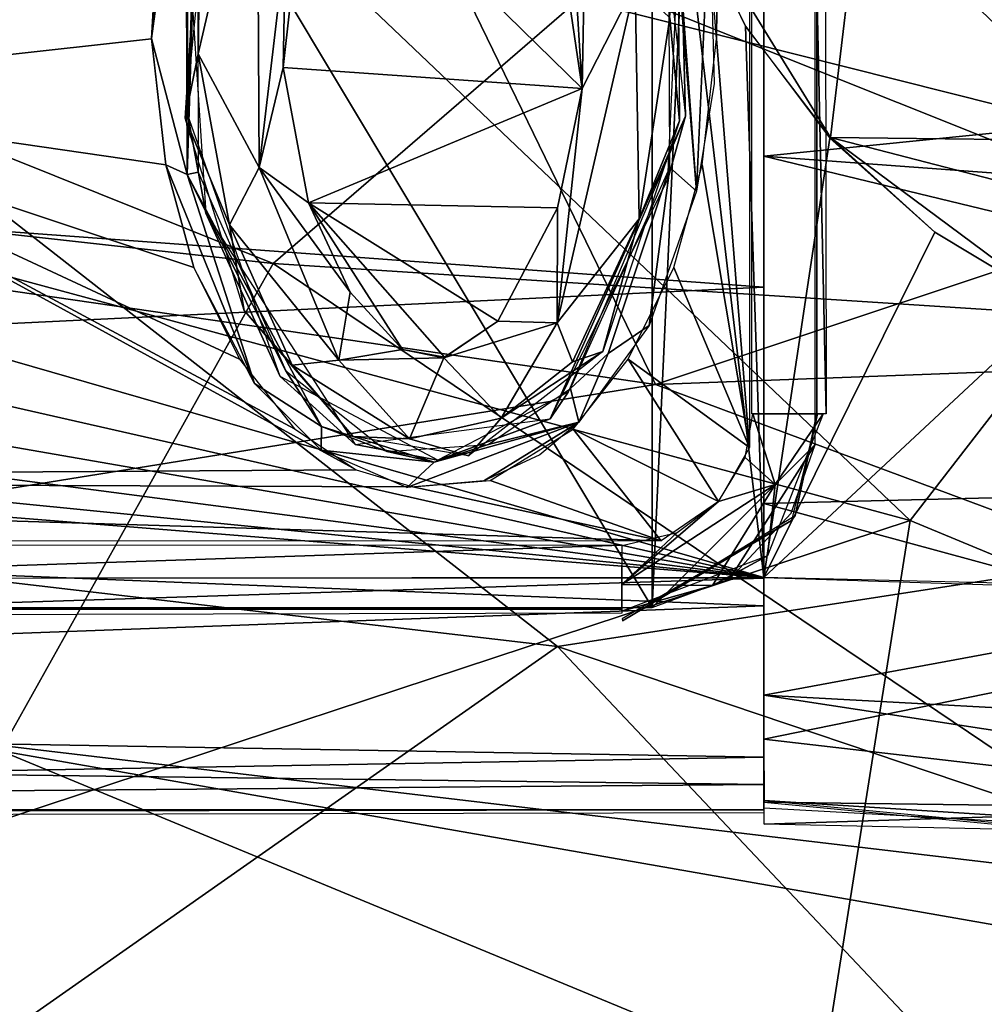
# Model space of a CAD drawing. Extents: x -40 to 39.9, y -20.6 to 20.6.
# Drawn here: x 20.1 to 21.6, y 11.2 to 12.7 of the extents above; entities that cross this region are included whole.
import ezdxf

# ---------------------------------------------------------------- set-up
doc = ezdxf.new("R2010")
doc.units = 0
doc.header["$MEASUREMENT"] = 0
doc.layers.get('0').update_dxf_attribs({"linetype": 'CONTINUOUS'})

msp = doc.modelspace()

# ---------------------------------------------------------------- linework, layer by layer
for points in [[(17.595, 17.525, 0.2179), (17.595, 11.7774, 0.2179), (21.0423, 11.7774, 0.2179)], [(17.595, 17.525, 0.2179), (21.0423, 11.7774, 0.2179), (21.0423, 17.525, 0.2179)], [(21.2931, 17.2742, 0.2179), (21.0423, 17.525, 0.2179), (21.0423, 11.7774, 0.2179)], [(18.3652, 12.7227, 0.0786), (21.1919, 17.2789, 0.0786), (19.5272, 12.5691, 0.0786)], [(21.1919, 17.2789, 0.0786), (20.2931, 12.9212, 0.0786), (19.5272, 12.5691, 0.0786)], [(21.2931, 17.2742, 0.2179), (21.0423, 11.7774, 0.2179), (21.2931, 12.0282, 0.2179)], [(21.1202, 12.9211, 0.0786), (21.1919, 17.2789, 0.0786), (21.1411, 12.6518, 0.0786)], [(21.1919, 17.2789, 0.0786), (21.1919, 12.0234, 0.0786), (21.1411, 12.6518, 0.0786)], [(21.197, 17.2273, 0.0663), (21.3098, 12.0751, 0.1769), (21.1957, 12.0751, 0.0757)], [(21.197, 17.2273, 0.0663), (21.3017, 17.2273, 0.1779), (21.3098, 12.0751, 0.1769)], [(21.2954, 17.2273, 0.2179), (21.2954, 12.0751, 0.2179), (21.2954, 12.0751, 0.1786)], [(21.2954, 12.0751, 0.1786), (21.2954, 17.2273, 0.1786), (21.2954, 17.2273, 0.2179)], [(15.6683, 12.677, 3.1133), (21.2142, 13.0012, 3.2241), (15.6683, 13.5046, 3.2902)], [(19.0026, 13.1967, -34.4949), (23.3689, 12.0985, -29.6116), (23.0391, 13.4512, -27.1791)], [(20.4593, 12.3064, -9.1215), (17.2426, 12.6638, -8.9151), (17.7098, 13.41, -7.8695)], [(20.9595, 12.7382, -8.4834), (20.4593, 12.3064, -9.1215), (17.7098, 13.41, -7.8695)], [(17.0252, 12.7042, -34.0451), (20.4666, 13.3149, -26.7958), (21.0476, 12.1201, -29.1477)], [(20.4666, 13.3149, -26.7958), (23.8459, 13.0514, -21.6131), (21.0476, 12.1201, -29.1477)], [(21.4392, 11.9115, -11.4143), (19.9858, 13.2925, -10.4088), (19.6802, 12.3869, -11.1801)], [(21.4392, 11.9115, -11.4143), (22.1057, 12.772, -10.6693), (19.9858, 13.2925, -10.4088)], [(17.5059, 12.114, -38.9934), (20.8966, 11.7177, -34.5035), (19.0026, 13.1967, -34.4949)], [(19.0026, 13.1967, -34.4949), (20.8966, 11.7177, -34.5035), (23.3689, 12.0985, -29.6116)], [(21.2143, 13.1386, 3.247), (21.2143, 12.4713, 3.0035), (23.3436, 12.6855, 3.1685)], [(20.3482, 12.9059, -0.8901), (20.3242, 12.5295, -0.8335), (20.3785, 13.0721, -0.8337)], [(20.9348, 12.5755, -0.9836), (20.5169, 12.9839, -0.9836), (20.8621, 13.0661, -0.9836)], [(20.9129, 12.9221, -0.9836), (20.9348, 12.5755, -0.9836), (20.8621, 13.0661, -0.9836)], [(22.3428, 12.1848, -8.8642), (20.9595, 12.7382, -8.4834), (21.2586, 13.0717, -7.868)], [(21.0319, 13.0738, 0.0286), (21.0934, 12.5327, 0.0286), (21.0853, 12.8481, -0.8336)], [(22.5752, 12.8028, -7.8665), (22.3428, 12.1848, -8.8642), (21.2586, 13.0717, -7.868)], [(21.0476, 12.1201, -29.1477), (23.8459, 13.0514, -21.6131), (23.6864, 12.2194, -24.1731)], [(20.2722, 12.6519, 0.0791), (20.3251, 13.0434, 0.0788), (20.3271, 12.4431, 0.0615)], [(20.3251, 13.0434, 0.0788), (20.2722, 12.6519, 0.0791), (20.2838, 12.8523, 0.0786)], [(20.3251, 13.0434, 0.0788), (20.343, 12.9459, 0.0283), (20.3271, 12.4431, 0.0615)], [(20.435, 13.0182, -0.9641), (20.4381, 12.454, -0.9771), (20.3441, 12.6284, -0.9222)], [(20.435, 13.0182, -0.9641), (20.3441, 12.6284, -0.9222), (20.3482, 12.9059, -0.8901)], [(20.435, 13.0182, -0.9641), (20.4783, 12.7972, -0.9836), (20.4381, 12.454, -0.9771)], [(15.6683, 12.677, 3.1133), (21.2142, 12.2698, 2.875), (21.2142, 13.0012, 3.2241)], [(20.9348, 12.5755, -0.9836), (20.4747, 12.6074, -0.9836), (20.5169, 12.9839, -0.9836)], [(20.5169, 12.9839, -0.9836), (20.4747, 12.6074, -0.9836), (20.4783, 12.7972, -0.9836)], [(19.9731, 12.6176, 0.0439), (20.1212, 12.9447, 0.0441), (20.0677, 12.8228, 0.0634)], [(20.3271, 12.4431, 0.0615), (20.343, 12.9459, 0.0283), (20.3439, 12.4468, 0.0287)], [(21.1103, 12.4173, 0.0806), (21.0675, 12.951, 0.0285), (21.0712, 12.952, 0.0577)], [(21.1103, 12.4173, 0.0806), (21.0693, 12.4539, 0.0289), (21.0675, 12.951, 0.0285)], [(21.1303, 12.8573, 0.0815), (21.1103, 12.4173, 0.0806), (21.0712, 12.952, 0.0577)], [(20.2931, 12.9212, 0.0786), (20.2721, 12.6518, 0.0786), (19.5272, 12.5691, 0.0786)], [(20.9348, 12.5755, -0.9836), (20.9129, 12.9221, -0.9836), (20.9383, 12.7706, -0.9836)], [(20.3242, 12.5295, -0.8335), (20.3482, 12.9059, -0.8901), (20.3441, 12.6284, -0.9222)], [(20.3283, 12.5345, 0.0286), (20.3404, 12.9034, 0.0286), (20.3272, 12.8267, -0.8336)], [(17.5406, 12.8825, 0.2179), (21.2142, 11.8236, 0.2179), (17.4374, 12.6809, 0.2179)], [(17.5406, 12.8825, 0.2179), (21.0914, 12.8649, 0.2179), (21.2142, 11.8236, 0.2179)], [(21.6456, 12.6513, 0.4952), (21.4452, 12.8925, 0.4865), (21.6366, 12.767, 0.8002)], [(21.0697, 12.6841, -0.922), (21.0815, 12.8699, -0.8337), (21.0842, 12.5255, -0.8337)], [(21.2142, 11.8236, 0.2179), (21.0914, 12.8649, 0.2179), (21.186, 12.6713, 0.2179)], [(21.361, 12.8734, 0.3366), (21.3164, 12.4998, 0.2132), (21.0943, 12.8619, 0.2096)], [(21.361, 12.8734, 0.3366), (21.7582, 12.4948, 0.3428), (21.3164, 12.4998, 0.2132)], [(21.7582, 12.4948, 0.3428), (21.361, 12.8734, 0.3366), (21.5925, 12.7028, 0.4917)], [(21.0934, 12.5327, 0.0286), (21.0663, 12.4359, -0.8336), (21.0853, 12.8481, -0.8336)], [(21.186, 12.6713, 0.2179), (21.0943, 12.8619, 0.2096), (21.3164, 12.4998, 0.2132)], [(21.1376, 12.5831, 0.0789), (21.1103, 12.4173, 0.0806), (21.1303, 12.8573, 0.0815)], [(20.0923, 12.8382, 0.0438), (19.91, 12.5532, 0.0438), (20.0124, 12.6811, 0.0301)], [(20.016, 12.7814, -0.0541), (20.0938, 12.8354, 0.0295), (19.96, 12.6088, 0.0297)], [(20.3283, 12.5345, 0.0286), (20.3272, 12.8267, -0.8336), (20.3558, 12.3839, -0.8336)], [(20.4381, 12.454, -0.9771), (20.4783, 12.7972, -0.9836), (20.4747, 12.6074, -0.9835)], [(21.0161, 12.7353, -0.9691), (20.9348, 12.5755, -0.9836), (20.9383, 12.7706, -0.9836)], [(23.0418, 11.2468, -11.6197), (22.1057, 12.772, -10.6693), (21.4392, 11.9115, -11.4143)], [(22.3428, 12.1848, -8.8642), (20.4593, 12.3064, -9.1215), (20.9595, 12.7382, -8.4834)], [(20.8962, 12.2151, -0.9715), (21.0161, 12.7353, -0.9691), (21.0224, 12.375, -0.9229)], [(20.8962, 12.2151, -0.9715), (20.9348, 12.5755, -0.9836), (21.0161, 12.7353, -0.9691)], [(21.0161, 12.7353, -0.9691), (21.0697, 12.6841, -0.922), (21.0224, 12.375, -0.9229)], [(17.0252, 12.7042, -34.0451), (21.0476, 12.1201, -29.1477), (18.6341, 11.7321, -33.9989)], [(21.0224, 12.375, -0.9229), (21.0697, 12.6841, -0.922), (21.0842, 12.5255, -0.8337)], [(21.2143, 12.4713, 3.0035), (23.2763, 12.3199, 2.9987), (23.3436, 12.6855, 3.1685)], [(15.6683, 12.0023, 2.6338), (21.2142, 12.2698, 2.875), (15.6683, 12.677, 3.1133)], [(17.4374, 12.6809, 0.2179), (21.2142, 11.8236, 0.2179), (17.2961, 12.5041, 0.2179)], [(21.3157, 12.4991, 0.2179), (21.2142, 11.8236, 0.2179), (21.186, 12.6713, 0.2179)], [(20.4593, 12.3064, -9.1215), (20.0404, 11.5573, -9.9148), (17.2426, 12.6638, -8.9151)], [(19.5272, 12.5691, 0.0786), (20.2721, 12.6518, 0.0786), (20.2942, 12.4578, 0.0786)], [(20.2722, 12.6519, 0.0791), (20.3271, 12.4431, 0.0615), (20.2944, 12.4578, 0.0801)], [(21.1919, 12.0234, 0.0786), (21.119, 12.4579, 0.0786), (21.1411, 12.6518, 0.0786)], [(20.3441, 12.6284, -0.9222), (20.3921, 12.3659, -0.9178), (20.3242, 12.5295, -0.8335)], [(20.3441, 12.6284, -0.9222), (20.4381, 12.454, -0.9771), (20.3921, 12.3659, -0.9178)], [(20.4381, 12.454, -0.9771), (20.4747, 12.6074, -0.9835), (20.5139, 12.3997, -0.9835)], [(20.5139, 12.3997, -0.9836), (20.4747, 12.6074, -0.9836), (20.9348, 12.5755, -0.9836)], [(18.0169, 11.9728, 0.0786), (19.5272, 12.5691, 0.0786), (20.5868, 11.989, 0.0786)], [(20.4923, 12.052, 0.0786), (20.5868, 11.989, 0.0786), (19.5272, 12.5691, 0.0786)], [(20.4076, 12.1593, 0.0786), (20.4923, 12.052, 0.0786), (19.5272, 12.5691, 0.0786)], [(19.5272, 12.5691, 0.0786), (20.2942, 12.4578, 0.0786), (20.3374, 12.2999, 0.0786)], [(20.3374, 12.2999, 0.0786), (20.4076, 12.1593, 0.0786), (19.5272, 12.5691, 0.0786)], [(20.8969, 12.3918, -0.9836), (20.5139, 12.3997, -0.9836), (20.9348, 12.5755, -0.9836)], [(20.8962, 12.2151, -0.9715), (20.8969, 12.3918, -0.9835), (20.9348, 12.5755, -0.9836)], [(20.4703, 12.1324, 0.0286), (20.3283, 12.5345, 0.0286), (20.3558, 12.3839, -0.8336)], [(21.0934, 12.5327, 0.0286), (20.8852, 12.0678, -0.8336), (21.0663, 12.4359, -0.8336)], [(21.0934, 12.5327, 0.0286), (20.9133, 12.1084, 0.0286), (20.8852, 12.0678, -0.8336)], [(20.3921, 12.3659, -0.9178), (20.415, 12.2341, -0.834), (20.3242, 12.5295, -0.8335)], [(21.0224, 12.375, -0.9229), (21.0842, 12.5255, -0.8337), (20.9663, 12.1708, -0.8336)], [(21.2142, 11.8236, 0.2179), (17.1206, 12.3587, 0.2179), (17.2961, 12.5041, 0.2179)], [(21.3157, 12.4991, 0.2179), (21.4773, 12.3542, 0.2179), (21.2142, 11.8236, 0.2179)], [(21.7582, 12.4948, 0.3428), (22.0933, 12.2992, 0.2616), (21.3164, 12.4998, 0.2132)], [(22.0933, 12.2992, 0.2616), (21.6635, 12.2422, 0.2179), (21.3164, 12.4998, 0.2132)], [(21.3164, 12.4998, 0.2132), (21.6635, 12.2422, 0.2179), (21.4773, 12.3542, 0.2179)], [(21.2143, 12.4713, 3.0035), (21.2143, 11.9373, 2.5434), (23.2168, 11.987, 2.7514)], [(21.2143, 12.4713, 3.0035), (23.2168, 11.987, 2.7514), (23.2763, 12.3199, 2.9987)], [(20.2944, 12.4578, 0.0801), (20.3271, 12.4431, 0.0615), (20.4307, 12.1217, 0.0787)], [(20.2944, 12.4578, 0.0801), (20.4307, 12.1217, 0.0787), (20.3374, 12.2999, 0.0787)], [(21.1919, 12.0234, 0.0786), (21.0758, 12.3001, 0.0786), (21.119, 12.4579, 0.0786)], [(20.3271, 12.4431, 0.0615), (20.3439, 12.4468, 0.0287), (20.4788, 12.1411, 0.0287)], [(20.3271, 12.4431, 0.0615), (20.4788, 12.1411, 0.0287), (20.5336, 12.056, 0.0652)], [(20.4307, 12.1217, 0.0787), (20.3271, 12.4431, 0.0615), (20.5336, 12.056, 0.0652)], [(20.4381, 12.454, -0.9771), (20.5602, 12.1577, -0.9684), (20.3921, 12.3659, -0.9178)], [(20.4381, 12.454, -0.9771), (20.5139, 12.3997, -0.9835), (20.5778, 12.2621, -0.9836)], [(20.4381, 12.454, -0.9771), (20.5778, 12.2621, -0.9836), (20.5602, 12.1577, -0.9684)], [(20.9748, 12.1679, 0.0666), (20.9165, 12.1143, 0.0286), (21.0693, 12.4539, 0.0289)], [(20.9748, 12.1679, 0.0666), (21.0693, 12.4539, 0.0289), (21.0378, 12.2108, 0.0785)], [(21.0378, 12.2108, 0.0785), (21.0693, 12.4539, 0.0289), (21.1103, 12.4173, 0.0806)], [(20.6581, 12.1743, -0.9836), (20.5778, 12.2621, -0.9836), (20.5139, 12.3997, -0.9836)], [(20.7228, 12.1625, -0.9836), (20.6581, 12.1743, -0.9836), (20.5139, 12.3997, -0.9836)], [(20.5139, 12.3997, -0.9836), (20.8969, 12.3918, -0.9836), (20.8049, 12.2177, -0.9836)], [(20.7228, 12.1625, -0.9836), (20.5139, 12.3997, -0.9836), (20.8049, 12.2177, -0.9836)], [(19.6173, 11.3109, -11.8341), (21.4392, 11.9115, -11.4143), (19.6802, 12.3869, -11.1801)], [(20.4703, 12.1324, 0.0286), (20.3558, 12.3839, -0.8336), (20.5853, 12.0279, -0.8336)], [(20.8962, 12.2151, -0.9715), (20.8048, 12.2177, -0.9833), (20.8969, 12.3918, -0.9835)], [(20.3921, 12.3659, -0.9178), (20.4884, 12.1501, -0.9025), (20.415, 12.2341, -0.834)], [(20.3921, 12.3659, -0.9178), (20.5602, 12.1577, -0.9684), (20.4884, 12.1501, -0.9025)], [(20.8962, 12.2151, -0.9715), (21.0224, 12.375, -0.9229), (20.9199, 12.1553, -0.9155)], [(20.9199, 12.1553, -0.9155), (21.0224, 12.375, -0.9229), (20.9663, 12.1708, -0.8336)], [(21.2142, 11.8236, 0.2179), (16.9197, 12.2507, 0.2179), (17.1206, 12.3587, 0.2179)], [(21.4773, 12.3542, 0.2179), (21.6635, 12.2422, 0.2179), (21.2142, 11.8236, 0.2179)], [(22.1093, 11.195, -9.9393), (20.0404, 11.5573, -9.9148), (20.4593, 12.3064, -9.1215)], [(22.3428, 12.1848, -8.8642), (22.1093, 11.195, -9.9393), (20.4593, 12.3064, -9.1215)], [(21.1919, 12.0234, 0.0786), (21.0056, 12.1591, 0.0786), (21.0758, 12.3001, 0.0786)], [(15.6683, 12.0023, 2.6338), (21.2142, 11.7804, 2.3362), (21.2142, 12.2698, 2.875)], [(20.5602, 12.1577, -0.9684), (20.5778, 12.2621, -0.9836), (20.6581, 12.1743, -0.9832)], [(16.9197, 12.2507, 0.2179), (21.2142, 11.8236, 0.2179), (16.7016, 12.1839, 0.2179)], [(20.4884, 12.1501, -0.9025), (20.5825, 12.0404, -0.8336), (20.415, 12.2341, -0.834)], [(21.6635, 12.2422, 0.2179), (21.7711, 11.8105, 0.2179), (21.2142, 11.8236, 0.2179)], [(20.7221, 12.1613, -0.9928), (20.8048, 12.2177, -0.9833), (20.8962, 12.2151, -0.9715)], [(20.7221, 12.1613, -0.9928), (20.8962, 12.2151, -0.9715), (20.81, 12.0687, -0.9319)], [(20.81, 12.0687, -0.9319), (20.8962, 12.2151, -0.9715), (20.9199, 12.1553, -0.9155)], [(21.0476, 12.1201, -29.1477), (23.6864, 12.2194, -24.1731), (23.7024, 11.1321, -26.6586)], [(20.9295, 12.0622, 0.0827), (20.9748, 12.1679, 0.0666), (21.0378, 12.2108, 0.0785)], [(16.7016, 12.1839, 0.2179), (21.2142, 11.8236, 0.2179), (15.2563, 11.818, 0.2179)], [(20.5602, 12.1577, -0.9684), (20.6581, 12.1743, -0.9832), (20.7221, 12.1613, -0.9928)], [(20.7599, 12.0109, -0.8335), (20.81, 12.0687, -0.9319), (20.9663, 12.1708, -0.8336)], [(20.81, 12.0687, -0.9319), (20.9199, 12.1553, -0.9155), (20.9663, 12.1708, -0.8336)], [(20.9295, 12.0622, 0.0827), (20.9165, 12.1143, 0.0286), (20.9748, 12.1679, 0.0666)], [(20.5602, 12.1577, -0.9684), (20.6691, 12.0367, -0.9246), (20.4884, 12.1501, -0.9025)], [(20.5602, 12.1577, -0.9684), (20.7221, 12.1613, -0.9928), (20.6691, 12.0367, -0.9246)], [(20.7221, 12.1613, -0.9928), (20.81, 12.0687, -0.9319), (20.6691, 12.0367, -0.9246)], [(21.0056, 12.1591, 0.0786), (21.1442, 11.9404, 0.0786), (20.921, 12.0515, 0.0786)], [(21.0056, 12.1591, 0.0786), (21.1919, 12.0234, 0.0786), (21.1442, 11.9404, 0.0786)], [(20.5336, 12.056, 0.0652), (20.4788, 12.1411, 0.0287), (20.6346, 12.0174, 0.0288)], [(20.4884, 12.1501, -0.9025), (20.6691, 12.0367, -0.9246), (20.5825, 12.0404, -0.8336)], [(20.4307, 12.1217, 0.0787), (20.5336, 12.056, 0.0652), (20.533, 12.0193, 0.0791)], [(20.7126, 12.0042, 0.0286), (20.4703, 12.1324, 0.0286), (20.5853, 12.0279, -0.8336)], [(17.5059, 12.114, -38.9934), (19.2086, 10.5342, -38.9992), (20.8966, 11.7177, -34.5035)], [(18.6341, 11.7321, -33.9989), (21.0476, 12.1201, -29.1477), (23.7024, 11.1321, -26.6586)], [(20.9133, 12.1084, 0.0286), (20.7126, 12.0042, 0.0286), (20.8852, 12.0678, -0.8336)], [(20.9295, 12.0622, 0.0827), (20.79, 12.0282, 0.0289), (20.9165, 12.1143, 0.0286)], [(20.8966, 11.7177, -34.5035), (25.0931, 10.3036, -29.6231), (23.3689, 12.0985, -29.6116)], [(20.7126, 12.0042, 0.0286), (20.5853, 12.0279, -0.8336), (20.8852, 12.0678, -0.8336)], [(20.6649, 11.9619, 0.0796), (20.7071, 12.0008, 0.0589), (20.9295, 12.0622, 0.0827)], [(20.6649, 11.9619, 0.0796), (20.9295, 12.0622, 0.0827), (20.7833, 11.9724, 0.0796)], [(20.6691, 12.0367, -0.9246), (20.81, 12.0687, -0.9319), (20.7599, 12.0109, -0.8335)], [(20.7071, 12.0008, 0.0589), (20.79, 12.0282, 0.0289), (20.9295, 12.0622, 0.0827)], [(20.7833, 11.9724, 0.0796), (20.9295, 12.0622, 0.0827), (20.8695, 12.0123, 0.0787)], [(21.2317, 11.9666, 0.089), (21.1854, 12.0079, 0.0787), (21.1972, 12.0752, 0.07)], [(21.1972, 12.0752, 0.07), (21.3052, 12.075, 0.1787), (21.2317, 11.9666, 0.089)], [(21.2317, 11.9666, 0.089), (21.3052, 12.075, 0.1787), (21.2198, 11.8569, 0.1782)], [(21.2965, 12.075, 0.2179), (21.2565, 11.9115, 0.2179), (21.2622, 11.9192, 0.1786)], [(21.2622, 11.9192, 0.1786), (21.2958, 12.0751, 0.1786), (21.2965, 12.075, 0.2179)], [(20.533, 12.0193, 0.0791), (20.5336, 12.056, 0.0652), (20.7071, 12.0008, 0.0589)], [(20.5336, 12.056, 0.0652), (20.6346, 12.0174, 0.0288), (20.7071, 12.0008, 0.0589)], [(20.921, 12.0515, 0.0786), (21.056, 11.8802, 0.0786), (20.7929, 11.9728, 0.0786)], [(20.921, 12.0515, 0.0786), (21.1442, 11.9404, 0.0786), (21.056, 11.8802, 0.0786)], [(20.6691, 12.0367, -0.9246), (20.7599, 12.0109, -0.8335), (20.5825, 12.0404, -0.8336)], [(20.533, 12.0193, 0.0791), (20.7071, 12.0008, 0.0589), (20.6649, 11.9619, 0.0796)], [(20.79, 12.0282, 0.0289), (20.7071, 12.0008, 0.0589), (20.6346, 12.0174, 0.0288)], [(21.2931, 12.0282, 0.2179), (21.0423, 11.7774, 0.2179), (21.162, 11.8219, 0.2179)], [(21.2931, 12.0282, 0.2179), (21.162, 11.8219, 0.2179), (21.2559, 11.9224, 0.2179)], [(15.6683, 11.5758, 1.9311), (21.2142, 11.7804, 2.3362), (15.6683, 12.0023, 2.6338)], [(21.2317, 11.9666, 0.089), (21.1442, 11.9404, 0.0787), (21.1854, 12.0079, 0.0787)], [(20.5868, 11.989, 0.0786), (20.6743, 11.963, 0.0786), (18.0169, 11.9728, 0.0786)], [(21.2143, 11.9373, 2.5434), (21.976, 11.7303, 2.2965), (23.2168, 11.987, 2.7514)], [(17.5903, 11.8786, 0.0786), (18.0169, 11.9728, 0.0786), (21.056, 11.8802, 0.0786)], [(20.6743, 11.963, 0.0786), (21.056, 11.8802, 0.0786), (18.0169, 11.9728, 0.0786)], [(20.6743, 11.963, 0.0786), (20.7929, 11.9728, 0.0786), (21.056, 11.8802, 0.0786)], [(20.9954, 11.8131, 0.0883), (21.2317, 11.9666, 0.089), (21.1352, 11.8114, 0.1309)], [(20.9954, 11.8131, 0.0883), (21.1442, 11.9404, 0.0787), (21.2317, 11.9666, 0.089)], [(21.1352, 11.8114, 0.1309), (21.2317, 11.9666, 0.089), (21.2198, 11.8569, 0.1782)], [(20.9954, 11.8131, 0.0883), (21.0808, 11.8928, 0.0787), (21.1442, 11.9404, 0.0787)], [(21.976, 11.7303, 2.2965), (21.2143, 11.9373, 2.5434), (21.2143, 11.5754, 1.9299)], [(21.2407, 10.6577, -12.1028), (21.4392, 11.9115, -11.4143), (19.6173, 11.3109, -11.8341)], [(21.2565, 11.9115, 0.2179), (20.9962, 11.76, 0.2179), (20.9968, 11.7572, 0.1786)], [(21.2565, 11.9115, 0.2179), (20.9968, 11.7572, 0.1786), (21.2622, 11.9192, 0.1786)], [(21.2407, 10.6577, -12.1028), (23.0418, 11.2468, -11.6197), (21.4392, 11.9115, -11.4143)], [(20.9954, 11.8131, 0.0883), (20.9963, 11.873, 0.0788), (21.0808, 11.8928, 0.0787)], [(20.9954, 11.8734, 0.0663), (17.6419, 11.7607, 0.1769), (17.6419, 11.8748, 0.0757)], [(20.9954, 11.8734, 0.0663), (20.9954, 11.7688, 0.1779), (17.6419, 11.7607, 0.1769)], [(21.1352, 11.8114, 0.1309), (21.2198, 11.8569, 0.1782), (20.9954, 11.7722, 0.1786)], [(21.2142, 11.8225, 0.2074), (15.6683, 11.6433, 0.2568), (15.6683, 11.8236, 0.2179)], [(21.2142, 11.5473, 0.335), (15.6683, 11.6433, 0.2568), (21.2142, 11.8225, 0.2074)], [(21.2142, 11.8236, 0.2179), (22.0482, 11.7971, 0.2145), (21.2142, 11.6431, 0.2569)], [(20.9954, 11.8131, 0.0883), (21.1352, 11.8114, 0.1309), (20.9954, 11.7722, 0.1786)], [(21.2142, 11.6431, 0.2569), (22.0482, 11.7971, 0.2145), (22.425, 11.5775, 0.2702)], [(15.6683, 11.5758, 1.9311), (21.2142, 11.5056, 1.6873), (21.2142, 11.7804, 2.3362)], [(20.9954, 11.7751, 0.1786), (20.9954, 11.7751, 0.2179), (17.6419, 11.7751, 0.2179)], [(17.6419, 11.7751, 0.2179), (17.6419, 11.7751, 0.1786), (20.9954, 11.7751, 0.1786)], [(16.7653, 11.4523, -37.4198), (18.6341, 11.7321, -33.9989), (20.1996, 10.2543, -34.2987)], [(18.6341, 11.7321, -33.9989), (23.7024, 11.1321, -26.6586), (20.1996, 10.2543, -34.2987)], [(21.976, 11.7303, 2.2965), (21.2143, 11.5754, 1.9299), (22.1579, 11.4659, 1.6532)], [(19.2086, 10.5342, -38.9992), (22.5474, 9.9707, -34.5127), (20.8966, 11.7177, -34.5035)], [(20.8966, 11.7177, -34.5035), (22.5474, 9.9707, -34.5127), (25.0931, 10.3036, -29.6231)], [(21.2142, 11.5473, 0.335), (15.6683, 11.4499, 0.5729), (15.6683, 11.6433, 0.2568)], [(21.2142, 11.6431, 0.2569), (22.2862, 11.4788, 0.3775), (21.2144, 11.4448, 0.5721)], [(22.2862, 11.4788, 0.3775), (21.2142, 11.6431, 0.2569), (22.425, 11.5775, 0.2702)], [(15.6683, 11.4601, 1.2375), (21.2142, 11.5056, 1.6873), (15.6683, 11.5758, 1.9311)], [(22.1579, 11.4659, 1.6532), (21.2143, 11.5754, 1.9299), (21.2146, 11.4785, 1.2375)], [(21.2142, 11.462, 0.5741), (15.6683, 11.4499, 0.5729), (21.2142, 11.5473, 0.335)], [(21.3901, 10.9992, -10.2191), (19.3165, 10.6562, -10.6782), (20.0404, 11.5573, -9.9148)], [(22.1093, 11.195, -9.9393), (21.3901, 10.9992, -10.2191), (20.0404, 11.5573, -9.9148)], [(15.6683, 11.4601, 1.2375), (21.2142, 11.4668, 1.2371), (21.2142, 11.5056, 1.6873)], [(21.2143, 11.4691, 1.2371), (21.2144, 11.4812, 0.5746), (22.6953, 11.387, 1.2371)], [(22.6953, 11.387, 1.2371), (21.2144, 11.4812, 0.5746), (23.4064, 11.2724, 0.5746)], [(21.2144, 11.4448, 0.5721), (22.2862, 11.4788, 0.3775), (22.3544, 11.4202, 0.5741)], [(23.4378, 11.2662, 1.2372), (22.1579, 11.4659, 1.6532), (21.2146, 11.4785, 1.2375)], [(15.6683, 11.4668, 1.2371), (15.6683, 11.4668, 0.5746), (21.2142, 11.4668, 0.5746)], [(21.2142, 11.4668, 1.2371), (15.6683, 11.4668, 1.2371), (21.2142, 11.4668, 0.5746)], [(16.7653, 11.4523, -37.4198), (20.1996, 10.2543, -34.2987), (18.5532, 9.9553, -37.3414)], [(19.7819, 9.1687, -12.7719), (21.2407, 10.6577, -12.1028), (19.6173, 11.3109, -11.8341)], [(22.8268, 9.8694, -12.3108), (23.0418, 11.2468, -11.6197), (21.2407, 10.6577, -12.1028)], [(22.1093, 11.195, -9.9393), (22.0688, 9.7793, -10.9573), (21.3901, 10.9992, -10.2191)]]:
    msp.add_3dface(points)

doc.saveas('drawing.dxf')
